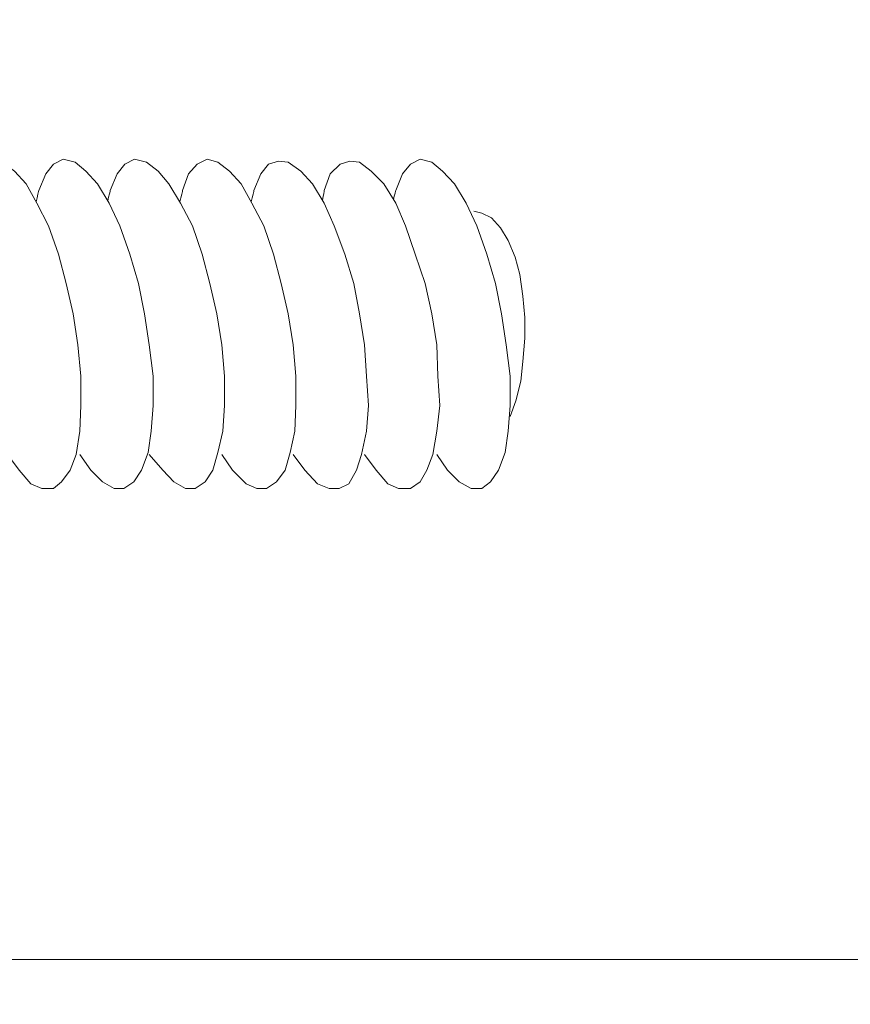
# Model space of a CAD drawing. Units: millimetres. Extents: x 5538 to 55987, y 2765 to 35214.
# Drawn here: x 26462 to 26547, y 11516 to 11617 of the extents above; entities that cross this region are included whole.
import ezdxf

# ---------------------------------------------------------------- set-up
doc = ezdxf.new("R2010")
doc.units = ezdxf.units.MM
doc.header["$LTSCALE"] = 0.1
doc.layers.get('0').update_dxf_attribs({"lineweight": 0})

msp = doc.modelspace()

# ---------------------------------------------------------------- linework, layer by layer
at = {"lineweight": 5}
msp.add_lwpolyline([(24437.98, 11652.77), (26919.48, 11652.77), (26919.48, 11520.64), (24437.98, 11520.64)], close=True, dxfattribs=at)
at = {"lineweight": 0}
msp.add_lwpolyline([(24437.98, 11520.64), (26919.48, 11520.64), (26919.48, 11388.52), (24437.98, 11388.52)], close=True, dxfattribs=at)
at = {"lineweight": 13}
for points, knots in [([(26468.63, 11572.35), (26468.63, 11572.35), (26469.73, 11570.75), (26469.73, 11570.75), (26469.73, 11570.75), (26469.73, 11570.75), (26470.93, 11569.55), (26470.93, 11569.55), (26470.93, 11569.55), (26470.93, 11569.55), (26472.13, 11568.85), (26472.13, 11568.85), (26472.13, 11568.85), (26472.13, 11568.85), (26473.13, 11568.85), (26473.13, 11568.85), (26473.13, 11568.85), (26473.13, 11568.85), (26474.13, 11569.55), (26474.13, 11569.55), (26474.13, 11569.55), (26474.13, 11569.55), (26474.93, 11570.75), (26474.93, 11570.75), (26474.93, 11570.75), (26474.93, 11570.75), (26475.63, 11572.55), (26475.63, 11572.55), (26475.63, 11572.55), (26475.63, 11572.55), (26475.93, 11574.75), (26475.93, 11574.75), (26475.93, 11574.75), (26475.93, 11574.75), (26476.13, 11577.35), (26476.13, 11577.35), (26476.13, 11577.35), (26476.13, 11577.35), (26476.13, 11580.35), (26476.13, 11580.35), (26476.13, 11580.35), (26476.13, 11580.35), (26475.73, 11583.56), (26475.73, 11583.56), (26475.73, 11583.56), (26475.73, 11583.56), (26475.23, 11586.76), (26475.23, 11586.76), (26475.23, 11586.76), (26475.23, 11586.76), (26474.63, 11589.86), (26474.63, 11589.86), (26474.63, 11589.86), (26474.63, 11589.86), (26473.73, 11592.86), (26473.73, 11592.86), (26473.73, 11592.86), (26473.73, 11592.86), (26472.73, 11595.76), (26472.73, 11595.76), (26472.73, 11595.76), (26472.73, 11595.76), (26471.63, 11598.07), (26471.63, 11598.07), (26471.63, 11598.07), (26471.63, 11598.07), (26470.43, 11600.07), (26470.43, 11600.07), (26470.43, 11600.07), (26470.43, 11600.07), (26469.23, 11601.37), (26469.23, 11601.37), (26469.23, 11601.37), (26469.23, 11601.37), (26468.13, 11602.27), (26468.13, 11602.27), (26468.13, 11602.27), (26468.13, 11602.27), (26466.93, 11602.57), (26466.93, 11602.57), (26466.93, 11602.57), (26466.93, 11602.57), (26465.93, 11602.07), (26465.93, 11602.07), (26465.93, 11602.07), (26465.93, 11602.07), (26465.13, 11601.07), (26465.13, 11601.07), (26465.13, 11601.07), (26465.13, 11601.07), (26464.42, 11599.37), (26464.42, 11599.37), (26464.42, 11599.37), (26464.42, 11599.37), (26464.27, 11598.77), (26464.14, 11598.22)], [0, 0, 0, 0, 0.04, 0.04, 0.04, 0.04, 0.08, 0.08, 0.08, 0.08, 0.12, 0.12, 0.12, 0.12, 0.16, 0.16, 0.16, 0.16, 0.2, 0.2, 0.2, 0.2, 0.24, 0.24, 0.24, 0.24, 0.28, 0.28, 0.28, 0.28, 0.32, 0.32, 0.32, 0.32, 0.36, 0.36, 0.36, 0.36, 0.4, 0.4, 0.4, 0.4, 0.44, 0.44, 0.44, 0.44, 0.48, 0.48, 0.48, 0.48, 0.52, 0.52, 0.52, 0.52, 0.56, 0.56, 0.56, 0.56, 0.6, 0.6, 0.6, 0.6, 0.64, 0.64, 0.64, 0.64, 0.68, 0.68, 0.68, 0.68, 0.72, 0.72, 0.72, 0.72, 0.76, 0.76, 0.76, 0.76, 0.8, 0.8, 0.8, 0.8, 0.84, 0.84, 0.84, 0.84, 0.88, 0.88, 0.88, 0.88, 0.92, 0.92, 0.92, 0.92, 0.9638548, 0.9638548, 0.9638548, 0.9638548]), ([(26475.73, 11572.35), (26475.73, 11572.35), (26477.13, 11570.75), (26477.13, 11570.75), (26477.13, 11570.75), (26477.13, 11570.75), (26478.23, 11569.55), (26478.23, 11569.55), (26478.23, 11569.55), (26478.23, 11569.55), (26479.43, 11568.85), (26479.43, 11568.85), (26479.43, 11568.85), (26479.43, 11568.85), (26480.44, 11568.85), (26480.44, 11568.85), (26480.44, 11568.85), (26480.44, 11568.85), (26481.44, 11569.55), (26481.44, 11569.55), (26481.44, 11569.55), (26481.44, 11569.55), (26482.24, 11570.75), (26482.24, 11570.75), (26482.24, 11570.75), (26482.24, 11570.75), (26482.74, 11572.55), (26482.74, 11572.55), (26482.74, 11572.55), (26482.74, 11572.55), (26483.24, 11574.75), (26483.24, 11574.75), (26483.24, 11574.75), (26483.24, 11574.75), (26483.44, 11577.35), (26483.44, 11577.35), (26483.44, 11577.35), (26483.44, 11577.35), (26483.44, 11580.35), (26483.44, 11580.35), (26483.44, 11580.35), (26483.44, 11580.35), (26483.14, 11583.56), (26483.14, 11583.56), (26483.14, 11583.56), (26483.14, 11583.56), (26482.64, 11586.76), (26482.64, 11586.76), (26482.64, 11586.76), (26482.64, 11586.76), (26481.94, 11589.86), (26481.94, 11589.86), (26481.94, 11589.86), (26481.94, 11589.86), (26481.14, 11592.86), (26481.14, 11592.86), (26481.14, 11592.86), (26481.14, 11592.86), (26480.14, 11595.76), (26480.14, 11595.76), (26480.14, 11595.76), (26480.14, 11595.76), (26478.94, 11598.07), (26478.94, 11598.07), (26478.94, 11598.07), (26478.94, 11598.07), (26477.73, 11600.07), (26477.73, 11600.07), (26477.73, 11600.07), (26477.73, 11600.07), (26476.63, 11601.37), (26476.63, 11601.37), (26476.63, 11601.37), (26476.63, 11601.37), (26475.43, 11602.27), (26475.43, 11602.27), (26475.43, 11602.27), (26475.43, 11602.27), (26474.23, 11602.57), (26474.23, 11602.57), (26474.23, 11602.57), (26474.23, 11602.57), (26473.23, 11602.07), (26473.23, 11602.07), (26473.23, 11602.07), (26473.23, 11602.07), (26472.43, 11601.07), (26472.43, 11601.07), (26472.43, 11601.07), (26472.43, 11601.07), (26471.73, 11599.37), (26471.73, 11599.37), (26471.73, 11599.37), (26471.73, 11599.37), (26471.6, 11598.84), (26471.47, 11598.33)], [0, 0, 0, 0, 0.04, 0.04, 0.04, 0.04, 0.08, 0.08, 0.08, 0.08, 0.12, 0.12, 0.12, 0.12, 0.16, 0.16, 0.16, 0.16, 0.2, 0.2, 0.2, 0.2, 0.24, 0.24, 0.24, 0.24, 0.28, 0.28, 0.28, 0.28, 0.32, 0.32, 0.32, 0.32, 0.36, 0.36, 0.36, 0.36, 0.4, 0.4, 0.4, 0.4, 0.44, 0.44, 0.44, 0.44, 0.48, 0.48, 0.48, 0.48, 0.52, 0.52, 0.52, 0.52, 0.56, 0.56, 0.56, 0.56, 0.6, 0.6, 0.6, 0.6, 0.64, 0.64, 0.64, 0.64, 0.68, 0.68, 0.68, 0.68, 0.72, 0.72, 0.72, 0.72, 0.76, 0.76, 0.76, 0.76, 0.8, 0.8, 0.8, 0.8, 0.84, 0.84, 0.84, 0.84, 0.88, 0.88, 0.88, 0.88, 0.92, 0.92, 0.92, 0.92, 0.9609559, 0.9609559, 0.9609559, 0.9609559]), ([(26483.14, 11572.35), (26483.14, 11572.35), (26484.24, 11570.75), (26484.24, 11570.75), (26484.24, 11570.75), (26484.24, 11570.75), (26485.64, 11569.35), (26485.64, 11569.35), (26485.64, 11569.35), (26485.64, 11569.35), (26486.74, 11568.85), (26486.74, 11568.85), (26486.74, 11568.85), (26486.74, 11568.85), (26487.74, 11568.85), (26487.74, 11568.85), (26487.74, 11568.85), (26487.74, 11568.85), (26488.74, 11569.55), (26488.74, 11569.55), (26488.74, 11569.55), (26488.74, 11569.55), (26489.64, 11570.75), (26489.64, 11570.75), (26489.64, 11570.75), (26489.64, 11570.75), (26490.14, 11572.55), (26490.14, 11572.55), (26490.14, 11572.55), (26490.14, 11572.55), (26490.64, 11574.75), (26490.64, 11574.75), (26490.64, 11574.75), (26490.64, 11574.75), (26490.74, 11577.35), (26490.74, 11577.35), (26490.74, 11577.35), (26490.74, 11577.35), (26490.74, 11580.35), (26490.74, 11580.35), (26490.74, 11580.35), (26490.74, 11580.35), (26490.44, 11583.56), (26490.44, 11583.56), (26490.44, 11583.56), (26490.44, 11583.56), (26489.94, 11586.76), (26489.94, 11586.76), (26489.94, 11586.76), (26489.94, 11586.76), (26489.24, 11589.86), (26489.24, 11589.86), (26489.24, 11589.86), (26489.24, 11589.86), (26488.44, 11592.86), (26488.44, 11592.86), (26488.44, 11592.86), (26488.44, 11592.86), (26487.44, 11595.76), (26487.44, 11595.76), (26487.44, 11595.76), (26487.44, 11595.76), (26486.24, 11598.07), (26486.24, 11598.07), (26486.24, 11598.07), (26486.24, 11598.07), (26485.14, 11600.07), (26485.14, 11600.07), (26485.14, 11600.07), (26485.14, 11600.07), (26483.94, 11601.37), (26483.94, 11601.37), (26483.94, 11601.37), (26483.94, 11601.37), (26482.74, 11602.27), (26482.74, 11602.27), (26482.74, 11602.27), (26482.74, 11602.27), (26481.64, 11602.57), (26481.64, 11602.57), (26481.64, 11602.57), (26481.64, 11602.57), (26480.64, 11602.07), (26480.64, 11602.07), (26480.64, 11602.07), (26480.64, 11602.07), (26479.74, 11601.07), (26479.74, 11601.07), (26479.74, 11601.07), (26479.74, 11601.07), (26479.14, 11599.37), (26479.14, 11599.37), (26479.14, 11599.37), (26479.14, 11599.37), (26478.98, 11598.76), (26478.85, 11598.21)], [0, 0, 0, 0, 0.04, 0.04, 0.04, 0.04, 0.08, 0.08, 0.08, 0.08, 0.12, 0.12, 0.12, 0.12, 0.16, 0.16, 0.16, 0.16, 0.2, 0.2, 0.2, 0.2, 0.24, 0.24, 0.24, 0.24, 0.28, 0.28, 0.28, 0.28, 0.32, 0.32, 0.32, 0.32, 0.36, 0.36, 0.36, 0.36, 0.4, 0.4, 0.4, 0.4, 0.44, 0.44, 0.44, 0.44, 0.48, 0.48, 0.48, 0.48, 0.52, 0.52, 0.52, 0.52, 0.56, 0.56, 0.56, 0.56, 0.6, 0.6, 0.6, 0.6, 0.64, 0.64, 0.64, 0.64, 0.68, 0.68, 0.68, 0.68, 0.72, 0.72, 0.72, 0.72, 0.76, 0.76, 0.76, 0.76, 0.8, 0.8, 0.8, 0.8, 0.84, 0.84, 0.84, 0.84, 0.88, 0.88, 0.88, 0.88, 0.92, 0.92, 0.92, 0.92, 0.9640711, 0.9640711, 0.9640711, 0.9640711]), ([(26505.15, 11572.35), (26505.15, 11572.35), (26506.25, 11570.75), (26506.25, 11570.75), (26506.25, 11570.75), (26506.25, 11570.75), (26507.46, 11569.55), (26507.46, 11569.55), (26507.46, 11569.55), (26507.46, 11569.55), (26508.66, 11568.85), (26508.66, 11568.85), (26508.66, 11568.85), (26508.66, 11568.85), (26509.76, 11568.85), (26509.76, 11568.85), (26509.76, 11568.85), (26509.76, 11568.85), (26510.66, 11569.55), (26510.66, 11569.55), (26510.66, 11569.55), (26510.66, 11569.55), (26511.46, 11570.75), (26511.46, 11570.75), (26511.46, 11570.75), (26511.46, 11570.75), (26512.16, 11572.55), (26512.16, 11572.55), (26512.16, 11572.55), (26512.16, 11572.55), (26512.46, 11574.75), (26512.46, 11574.75), (26512.46, 11574.75), (26512.46, 11574.75), (26512.66, 11577.35), (26512.66, 11577.35), (26512.66, 11577.35), (26512.66, 11577.35), (26512.66, 11580.35), (26512.66, 11580.35), (26512.66, 11580.35), (26512.66, 11580.35), (26512.26, 11583.56), (26512.26, 11583.56), (26512.26, 11583.56), (26512.26, 11583.56), (26511.76, 11586.76), (26511.76, 11586.76), (26511.76, 11586.76), (26511.76, 11586.76), (26511.16, 11589.86), (26511.16, 11589.86), (26511.16, 11589.86), (26511.16, 11589.86), (26510.26, 11592.86), (26510.26, 11592.86), (26510.26, 11592.86), (26510.26, 11592.86), (26509.26, 11595.76), (26509.26, 11595.76), (26509.26, 11595.76), (26509.26, 11595.76), (26508.16, 11598.07), (26508.16, 11598.07), (26508.16, 11598.07), (26508.16, 11598.07), (26506.95, 11600.07), (26506.95, 11600.07), (26506.95, 11600.07), (26506.95, 11600.07), (26505.75, 11601.37), (26505.75, 11601.37), (26505.75, 11601.37), (26505.75, 11601.37), (26504.65, 11602.27), (26504.65, 11602.27), (26504.65, 11602.27), (26504.65, 11602.27), (26503.45, 11602.57), (26503.45, 11602.57), (26503.45, 11602.57), (26503.45, 11602.57), (26502.45, 11602.07), (26502.45, 11602.07), (26502.45, 11602.07), (26502.45, 11602.07), (26501.65, 11601.07), (26501.65, 11601.07), (26501.65, 11601.07), (26501.65, 11601.07), (26500.95, 11599.37), (26500.95, 11599.37), (26500.95, 11599.37), (26500.95, 11599.37), (26500.84, 11598.92), (26500.72, 11598.45)], [0, 0, 0, 0, 0.04, 0.04, 0.04, 0.04, 0.08, 0.08, 0.08, 0.08, 0.12, 0.12, 0.12, 0.12, 0.16, 0.16, 0.16, 0.16, 0.2, 0.2, 0.2, 0.2, 0.24, 0.24, 0.24, 0.24, 0.28, 0.28, 0.28, 0.28, 0.32, 0.32, 0.32, 0.32, 0.36, 0.36, 0.36, 0.36, 0.4, 0.4, 0.4, 0.4, 0.44, 0.44, 0.44, 0.44, 0.48, 0.48, 0.48, 0.48, 0.52, 0.52, 0.52, 0.52, 0.56, 0.56, 0.56, 0.56, 0.6, 0.6, 0.6, 0.6, 0.64, 0.64, 0.64, 0.64, 0.68, 0.68, 0.68, 0.68, 0.72, 0.72, 0.72, 0.72, 0.76, 0.76, 0.76, 0.76, 0.8, 0.8, 0.8, 0.8, 0.84, 0.84, 0.84, 0.84, 0.88, 0.88, 0.88, 0.88, 0.92, 0.92, 0.92, 0.92, 0.9577943, 0.9577943, 0.9577943, 0.9577943]), ([(26461.22, 11572.35), (26461.22, 11572.35), (26462.42, 11570.75), (26462.42, 11570.75), (26462.42, 11570.75), (26462.42, 11570.75), (26463.62, 11569.35), (26463.62, 11569.35), (26463.62, 11569.35), (26463.62, 11569.35), (26464.73, 11568.85), (26464.73, 11568.85), (26464.73, 11568.85), (26464.73, 11568.85), (26465.93, 11568.85), (26465.93, 11568.85), (26465.93, 11568.85), (26465.93, 11568.85), (26466.73, 11569.55), (26466.73, 11569.55), (26466.73, 11569.55), (26466.73, 11569.55), (26467.63, 11570.75), (26467.63, 11570.75), (26467.63, 11570.75), (26467.63, 11570.75), (26468.23, 11572.35), (26468.23, 11572.35), (26468.23, 11572.35), (26468.23, 11572.35), (26468.63, 11574.75), (26468.63, 11574.75), (26468.63, 11574.75), (26468.63, 11574.75), (26468.73, 11577.35), (26468.73, 11577.35), (26468.73, 11577.35), (26468.73, 11577.35), (26468.73, 11580.35), (26468.73, 11580.35), (26468.73, 11580.35), (26468.73, 11580.35), (26468.43, 11583.56), (26468.43, 11583.56), (26468.43, 11583.56), (26468.43, 11583.56), (26467.93, 11586.76), (26467.93, 11586.76), (26467.93, 11586.76), (26467.93, 11586.76), (26467.23, 11589.86), (26467.23, 11589.86), (26467.23, 11589.86), (26467.23, 11589.86), (26466.43, 11592.86), (26466.43, 11592.86), (26466.43, 11592.86), (26466.43, 11592.86), (26465.43, 11595.76), (26465.43, 11595.76), (26465.43, 11595.76), (26465.43, 11595.76), (26464.22, 11598.07), (26464.22, 11598.07), (26464.22, 11598.07), (26464.22, 11598.07), (26463.12, 11600.07), (26463.12, 11600.07), (26463.12, 11600.07), (26463.12, 11600.07), (26461.92, 11601.37), (26461.92, 11601.37), (26461.92, 11601.37), (26461.92, 11601.37), (26460.72, 11602.27), (26460.72, 11602.27), (26460.72, 11602.27), (26460.72, 11602.27), (26459.62, 11602.37), (26459.62, 11602.37), (26459.62, 11602.37), (26459.62, 11602.37), (26458.62, 11602.07), (26458.62, 11602.07), (26458.62, 11602.07), (26458.62, 11602.07), (26457.72, 11601.07), (26457.72, 11601.07), (26457.72, 11601.07), (26457.72, 11601.07), (26457.12, 11599.37), (26457.12, 11599.37), (26457.12, 11599.37), (26457.12, 11599.37), (26456.62, 11597.37), (26456.62, 11597.37)], [0, 0, 0, 0, 0.04, 0.04, 0.04, 0.04, 0.08, 0.08, 0.08, 0.08, 0.12, 0.12, 0.12, 0.12, 0.16, 0.16, 0.16, 0.16, 0.2, 0.2, 0.2, 0.2, 0.24, 0.24, 0.24, 0.24, 0.28, 0.28, 0.28, 0.28, 0.32, 0.32, 0.32, 0.32, 0.36, 0.36, 0.36, 0.36, 0.4, 0.4, 0.4, 0.4, 0.44, 0.44, 0.44, 0.44, 0.48, 0.48, 0.48, 0.48, 0.52, 0.52, 0.52, 0.52, 0.56, 0.56, 0.56, 0.56, 0.6, 0.6, 0.6, 0.6, 0.64, 0.64, 0.64, 0.64, 0.68, 0.68, 0.68, 0.68, 0.72, 0.72, 0.72, 0.72, 0.76, 0.76, 0.76, 0.76, 0.8, 0.8, 0.8, 0.8, 0.84, 0.84, 0.84, 0.84, 0.88, 0.88, 0.88, 0.88, 0.92, 0.92, 0.92, 0.92, 1, 1, 1, 1]), ([(26490.44, 11572.35), (26490.44, 11572.35), (26491.64, 11570.75), (26491.64, 11570.75), (26491.64, 11570.75), (26491.64, 11570.75), (26492.94, 11569.35), (26492.94, 11569.35), (26492.94, 11569.35), (26492.94, 11569.35), (26494.15, 11568.85), (26494.15, 11568.85), (26494.15, 11568.85), (26494.15, 11568.85), (26495.15, 11568.85), (26495.15, 11568.85), (26495.15, 11568.85), (26495.15, 11568.85), (26496.15, 11569.35), (26496.15, 11569.35), (26496.15, 11569.35), (26496.15, 11569.35), (26496.95, 11570.75), (26496.95, 11570.75), (26496.95, 11570.75), (26496.95, 11570.75), (26497.45, 11572.35), (26497.45, 11572.35), (26497.45, 11572.35), (26497.45, 11572.35), (26497.95, 11574.75), (26497.95, 11574.75), (26497.95, 11574.75), (26497.95, 11574.75), (26498.15, 11577.35), (26498.15, 11577.35), (26498.15, 11577.35), (26498.15, 11577.35), (26497.95, 11580.35), (26497.95, 11580.35), (26497.95, 11580.35), (26497.95, 11580.35), (26497.75, 11583.56), (26497.75, 11583.56), (26497.75, 11583.56), (26497.75, 11583.56), (26497.25, 11586.76), (26497.25, 11586.76), (26497.25, 11586.76), (26497.25, 11586.76), (26496.65, 11589.86), (26496.65, 11589.86), (26496.65, 11589.86), (26496.65, 11589.86), (26495.75, 11592.86), (26495.75, 11592.86), (26495.75, 11592.86), (26495.75, 11592.86), (26494.65, 11595.76), (26494.65, 11595.76), (26494.65, 11595.76), (26494.65, 11595.76), (26493.64, 11598.07), (26493.64, 11598.07), (26493.64, 11598.07), (26493.64, 11598.07), (26492.44, 11600.07), (26492.44, 11600.07), (26492.44, 11600.07), (26492.44, 11600.07), (26491.24, 11601.37), (26491.24, 11601.37), (26491.24, 11601.37), (26491.24, 11601.37), (26489.94, 11602.27), (26489.94, 11602.27), (26489.94, 11602.27), (26489.94, 11602.27), (26488.94, 11602.37), (26488.94, 11602.37), (26488.94, 11602.37), (26488.94, 11602.37), (26487.94, 11602.07), (26487.94, 11602.07), (26487.94, 11602.07), (26487.94, 11602.07), (26487.14, 11601.07), (26487.14, 11601.07), (26487.14, 11601.07), (26487.14, 11601.07), (26486.44, 11599.37), (26486.44, 11599.37), (26486.44, 11599.37), (26486.44, 11599.37), (26486.29, 11598.77), (26486.15, 11598.22)], [0, 0, 0, 0, 0.04, 0.04, 0.04, 0.04, 0.08, 0.08, 0.08, 0.08, 0.12, 0.12, 0.12, 0.12, 0.16, 0.16, 0.16, 0.16, 0.2, 0.2, 0.2, 0.2, 0.24, 0.24, 0.24, 0.24, 0.28, 0.28, 0.28, 0.28, 0.32, 0.32, 0.32, 0.32, 0.36, 0.36, 0.36, 0.36, 0.4, 0.4, 0.4, 0.4, 0.44, 0.44, 0.44, 0.44, 0.48, 0.48, 0.48, 0.48, 0.52, 0.52, 0.52, 0.52, 0.56, 0.56, 0.56, 0.56, 0.6, 0.6, 0.6, 0.6, 0.64, 0.64, 0.64, 0.64, 0.68, 0.68, 0.68, 0.68, 0.72, 0.72, 0.72, 0.72, 0.76, 0.76, 0.76, 0.76, 0.8, 0.8, 0.8, 0.8, 0.84, 0.84, 0.84, 0.84, 0.88, 0.88, 0.88, 0.88, 0.92, 0.92, 0.92, 0.92, 0.9638824, 0.9638824, 0.9638824, 0.9638824]), ([(26497.75, 11572.35), (26497.75, 11572.35), (26498.95, 11570.75), (26498.95, 11570.75), (26498.95, 11570.75), (26498.95, 11570.75), (26500.15, 11569.35), (26500.15, 11569.35), (26500.15, 11569.35), (26500.15, 11569.35), (26501.25, 11568.85), (26501.25, 11568.85), (26501.25, 11568.85), (26501.25, 11568.85), (26502.45, 11568.85), (26502.45, 11568.85), (26502.45, 11568.85), (26502.45, 11568.85), (26503.45, 11569.55), (26503.45, 11569.55), (26503.45, 11569.55), (26503.45, 11569.55), (26504.15, 11570.75), (26504.15, 11570.75), (26504.15, 11570.75), (26504.15, 11570.75), (26504.75, 11572.35), (26504.75, 11572.35), (26504.75, 11572.35), (26504.75, 11572.35), (26505.15, 11574.75), (26505.15, 11574.75), (26505.15, 11574.75), (26505.15, 11574.75), (26505.45, 11577.35), (26505.45, 11577.35), (26505.45, 11577.35), (26505.45, 11577.35), (26505.25, 11580.35), (26505.25, 11580.35), (26505.25, 11580.35), (26505.25, 11580.35), (26505.15, 11583.56), (26505.15, 11583.56), (26505.15, 11583.56), (26505.15, 11583.56), (26504.65, 11586.76), (26504.65, 11586.76), (26504.65, 11586.76), (26504.65, 11586.76), (26503.95, 11589.86), (26503.95, 11589.86), (26503.95, 11589.86), (26503.95, 11589.86), (26502.95, 11592.86), (26502.95, 11592.86), (26502.95, 11592.86), (26502.95, 11592.86), (26501.95, 11595.76), (26501.95, 11595.76), (26501.95, 11595.76), (26501.95, 11595.76), (26500.95, 11598.07), (26500.95, 11598.07), (26500.95, 11598.07), (26500.95, 11598.07), (26499.75, 11600.07), (26499.75, 11600.07), (26499.75, 11600.07), (26499.75, 11600.07), (26498.45, 11601.37), (26498.45, 11601.37), (26498.45, 11601.37), (26498.45, 11601.37), (26497.25, 11602.27), (26497.25, 11602.27), (26497.25, 11602.27), (26497.25, 11602.27), (26496.25, 11602.37), (26496.25, 11602.37), (26496.25, 11602.37), (26496.25, 11602.37), (26495.25, 11602.07), (26495.25, 11602.07), (26495.25, 11602.07), (26495.25, 11602.07), (26494.25, 11601.07), (26494.25, 11601.07), (26494.25, 11601.07), (26494.25, 11601.07), (26493.64, 11599.37), (26493.64, 11599.37), (26493.64, 11599.37), (26493.64, 11599.37), (26493.55, 11598.88), (26493.45, 11598.39)], [0, 0, 0, 0, 0.04, 0.04, 0.04, 0.04, 0.08, 0.08, 0.08, 0.08, 0.12, 0.12, 0.12, 0.12, 0.16, 0.16, 0.16, 0.16, 0.2, 0.2, 0.2, 0.2, 0.24, 0.24, 0.24, 0.24, 0.28, 0.28, 0.28, 0.28, 0.32, 0.32, 0.32, 0.32, 0.36, 0.36, 0.36, 0.36, 0.4, 0.4, 0.4, 0.4, 0.44, 0.44, 0.44, 0.44, 0.48, 0.48, 0.48, 0.48, 0.52, 0.52, 0.52, 0.52, 0.56, 0.56, 0.56, 0.56, 0.6, 0.6, 0.6, 0.6, 0.64, 0.64, 0.64, 0.64, 0.68, 0.68, 0.68, 0.68, 0.72, 0.72, 0.72, 0.72, 0.76, 0.76, 0.76, 0.76, 0.8, 0.8, 0.8, 0.8, 0.84, 0.84, 0.84, 0.84, 0.88, 0.88, 0.88, 0.88, 0.92, 0.92, 0.92, 0.92, 0.9593518, 0.9593518, 0.9593518, 0.9593518]), ([(26512.66, 11576.25), (26512.66, 11576.25), (26513.26, 11577.85), (26513.26, 11577.85), (26513.26, 11577.85), (26513.26, 11577.85), (26513.76, 11579.85), (26513.76, 11579.85), (26513.76, 11579.85), (26513.76, 11579.85), (26513.96, 11581.86), (26513.96, 11581.86), (26513.96, 11581.86), (26513.96, 11581.86), (26514.16, 11584.26), (26514.16, 11584.26), (26514.16, 11584.26), (26514.16, 11584.26), (26514.16, 11586.36), (26514.16, 11586.36), (26514.16, 11586.36), (26514.16, 11586.36), (26513.96, 11588.56), (26513.96, 11588.56), (26513.96, 11588.56), (26513.96, 11588.56), (26513.66, 11590.76), (26513.66, 11590.76), (26513.66, 11590.76), (26513.66, 11590.76), (26513.16, 11592.56), (26513.16, 11592.56), (26513.16, 11592.56), (26513.16, 11592.56), (26512.46, 11594.26), (26512.46, 11594.26), (26512.46, 11594.26), (26512.46, 11594.26), (26511.66, 11595.56), (26511.66, 11595.56), (26511.66, 11595.56), (26511.66, 11595.56), (26510.76, 11596.56), (26510.76, 11596.56), (26510.76, 11596.56), (26510.76, 11596.56), (26509.76, 11597.07), (26509.76, 11597.07), (26509.76, 11597.07), (26509.76, 11597.07), (26508.96, 11597.27), (26508.96, 11597.27)], [0, 0, 0, 0, 0.071429, 0.071429, 0.071429, 0.071429, 0.142857, 0.142857, 0.142857, 0.142857, 0.214286, 0.214286, 0.214286, 0.214286, 0.285714, 0.285714, 0.285714, 0.285714, 0.357143, 0.357143, 0.357143, 0.357143, 0.428571, 0.428571, 0.428571, 0.428571, 0.5, 0.5, 0.5, 0.5, 0.571429, 0.571429, 0.571429, 0.571429, 0.642857, 0.642857, 0.642857, 0.642857, 0.714286, 0.714286, 0.714286, 0.714286, 0.785714, 0.785714, 0.785714, 0.785714, 0.857143, 0.857143, 0.857143, 0.857143, 1, 1, 1, 1])]:
    msp.add_open_spline(points, degree=3, knots=knots, dxfattribs=at)

doc.saveas('drawing.dxf')
